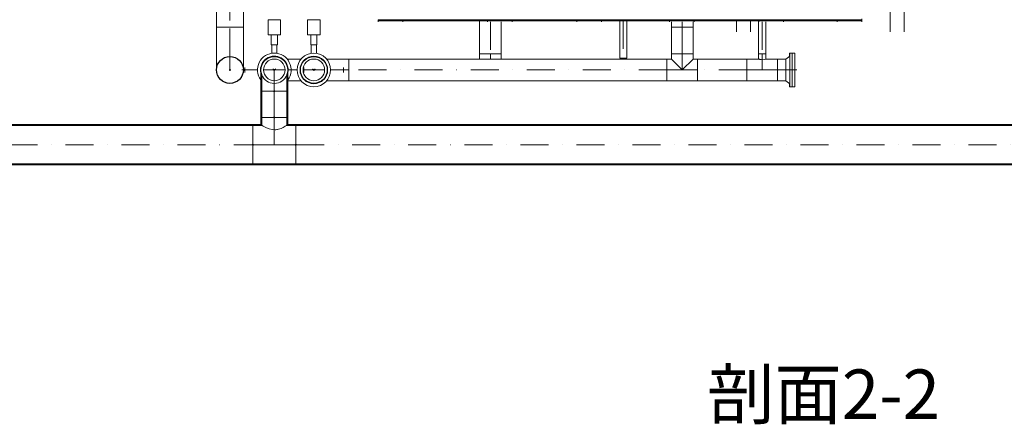
# Model space of a CAD drawing. Units: millimetres. Extents: x -3183 to 101003, y -7903 to 20144.
# Drawn here: x 69054 to 79024, y -3976 to 121 of the extents above; entities that cross this region are included whole.
import ezdxf
from ezdxf.enums import TextEntityAlignment as Align

# ---------------------------------------------------------------- set-up
doc = ezdxf.new("R2010")
doc.units = ezdxf.units.MM
doc.header["$MEASUREMENT"] = 0
doc.linetypes.add('DGN Style 4', pattern=[567.394968, 283.520284, -141.760142, 0.3544, -141.760142])
for name, color, linetype, lineweight in [('CA_压缩空气', 1, 'Continuous', 0), ('CA_压缩空气 (Construction)', 1, 'Continuous', 0), ('CWR_循环水回水', 5, 'Continuous', 0), ('CWR_循环水回水 (Construction)', 5, 'Continuous', 0), ('CWS_循环水供水', 55, 'Continuous', 0), ('CWS_循环水供水 (Construction)', 55, 'Continuous', 0), ('Equipment', 187, 'Continuous', 0)]:
    doc.layers.add(name, color=color, linetype=linetype, lineweight=lineweight)
doc.styles.add('Style-宋体', font='txt')

msp = doc.modelspace()

# ---------------------------------------------------------------- linework, layer by layer
at = {"color": 7, "linetype": 'Continuous', "lineweight": 30}
for p, q in [((71505.1, -603), (71505.1, -437)), ((71759.1, -437), (71759.1, -603)), ((71505, -868.4), (71505, -603)), ((71759.2, -603), (71759.2, -868.4)), ((71505, -947.5), (71505, -868.4)), ((71759.2, -868.4), (71759.2, -947.5)), ((62137.1, -947.5), (71415.1, -947.5)), ((71415.1, -947.5), (71505, -947.5)), ((71759.2, -947.5), (71849.1, -947.5)), ((71849.1, -947.5), (79415, -947.5)), ((71415.1, -1341.4), (62137.1, -1341.4)), ((71849.1, -1341.4), (71415.1, -1341.4)), ((79415, -1341.4), (71849.1, -1341.4))]:
    msp.add_line(p, q, dxfattribs=at)
at = {"color": 7, "linetype": 'Continuous', "lineweight": 30, "extrusion": (0, 0, -1)}
for centre, radius, start, end in [((-71182.1, -387), 136.6, 0, 359.99999), ((-71632.1, -387), 136.5, 338.51882, 201.48118), ((-72032.1, -387), 136.6, 0, 359.99999)]:
    msp.add_arc(centre, radius, start, end, dxfattribs=at)
at = {"color": 7, "linetype": 'Continuous', "lineweight": 30}
for p in [(71182.1, -387), (71632.1, -387), (72032.1, -387)]:
    msp.add_point(p, dxfattribs=at)
at = {"layer": 'CA_压缩空气', "color": 1, "linetype": 'Continuous', "lineweight": 0}
for p, q in [((71045.6, 44), (71045.6, 1532)), ((71318.7, 1532), (71318.7, 44)), ((71318.6, 44), (71045.6, 44)), ((71045.6, -387), (71045.6, 44)), ((71045.6, 44), (71318.7, 44)), ((71318.6, 44), (71318.6, -387))]:
    msp.add_line(p, q, dxfattribs=at)
at = {"layer": 'CA_压缩空气', "color": 1, "linetype": 'DGN Style 4', "lineweight": 13}
for p, q in [((71182.1, 1532), (71182.1, 44)), ((71182.1, -250.5), (71182.1, 44)), ((71182.1, -250.5), (71182.1, -382))]:
    msp.add_line(p, q, dxfattribs=at)
at = {"layer": 'CA_压缩空气', "color": 1, "linetype": 'Continuous', "lineweight": 0, "extrusion": (0, 0, -1)}
for start, end in [(0, 180), (270, 0), (180, 270)]:
    msp.add_arc((-71182.1, -387), 136.5, start, end, dxfattribs=at)
at = {"layer": 'CA_压缩空气 (Construction)', "color": 1, "linetype": 'Continuous', "lineweight": 0, "extrusion": (0, 0, -1)}
msp.add_arc((-71182.1, -387), 5, 0, 359.99999, dxfattribs=at)
at = {"layer": 'CWR_循环水回水', "color": 5, "linetype": 'Continuous', "lineweight": 0}
for p, q in [((71568.6, 121), (71568.6, -31.4)), ((71695.6, 121), (71695.6, -31.4)), ((73710.7, -226), (73710.7, 110)), ((73929.8, 100), (73929.8, -226)), ((75129.7, -269.9), (75129.7, 110)), ((75202.7, 110), (75202.7, -269.9)), ((71600.4, -31.4), (71600.4, -133)), ((71663.9, -31.4), (71663.9, -133)), ((71632.1, -133), (71606.7, -133)), ((71606.7, -218.9), (71606.7, -133)), ((71657.5, -133), (71632.1, -133)), ((71657.5, -133), (71657.5, -218.9)), ((71762.1, -277.5), (71902.1, -277.5)), ((73710.7, -277.5), (73710.7, -226)), ((73710.7, -226), (73820.2, -226)), ((73710.7, -226), (73929.8, -226)), ((73820.2, -226), (73929.8, -226)), ((73929.8, -226), (73929.8, -277.5)), ((75129.7, -269.9), (75166.2, -269.9)), ((75178.7, -277.5), (75153.7, -277.5)), ((75166.2, -269.9), (75202.7, -269.9)), ((76849.1, -217), (76851.1, -217)), ((76849.1, -217), (76849.1, -248.8)), ((71495.6, -603), (71495.6, -387)), ((71618.6, -387), (71627.1, -387)), ((71637.1, -387), (71645.6, -387)), ((71768.6, -387), (71768.6, -603)), ((71902.1, -496.5), (71768.6, -496.5)), ((76849.1, -525.2), (76849.1, -557)), ((76851.1, -557), (76849.1, -557)), ((71505.1, -603), (71495.6, -603)), ((71505, -603), (71495.6, -603)), ((71495.6, -868.4), (71495.6, -603)), ((71627.1, -603), (71505, -603)), ((71627.1, -603), (71505.1, -603)), ((71759.1, -603), (71637.1, -603)), ((71759.2, -603), (71637.1, -603)), ((71768.6, -603), (71759.1, -603)), ((71768.7, -603), (71759.2, -603)), ((71768.7, -603), (71768.7, -868.4)), ((71495.6, -941.2), (71495.6, -868.4)), ((71495.6, -868.4), (71505, -868.4)), ((71505, -868.4), (71627.1, -868.4)), ((71637.1, -868.4), (71759.2, -868.4)), ((71759.2, -868.4), (71768.7, -868.4)), ((71768.7, -868.4), (71768.7, -941.2)), ((62137.1, -941.2), (71415.1, -941.2)), ((71415.1, -941.2), (71495.6, -941.2)), ((71415.1, -941.2), (71415.1, -947.5)), ((71415.1, -947.5), (71415.1, -941.2)), ((71415.1, -947.5), (71415.1, -1139.4)), ((71415.1, -1139.4), (71415.1, -947.5)), ((71768.7, -941.2), (71849.1, -941.2)), ((71849.1, -941.2), (71849.1, -947.5)), ((71849.1, -941.2), (79415, -941.2)), ((71849.1, -947.5), (71849.1, -1139.4)), ((71415.1, -1149.4), (71415.1, -1341.4)), ((71415.1, -1341.4), (71415.1, -1149.4)), ((71849.1, -1149.4), (71849.1, -1341.4)), ((71415.1, -1347.6), (62137.1, -1347.6)), ((71415.1, -1341.4), (71415.1, -1347.6)), ((71415.1, -1347.6), (71415.1, -1341.4)), ((71849.1, -1347.6), (71415.1, -1347.6)), ((71849.1, -1341.4), (71849.1, -1347.6)), ((79415, -1347.6), (71849.1, -1347.6))]:
    msp.add_line(p, q, dxfattribs=at)
at = {"layer": 'CWR_循环水回水', "color": 5, "linetype": 'DGN Style 4', "lineweight": 13}
for p, q in [((73820.2, 100), (73820.2, -226)), ((75166.2, 110), (75166.2, -269.9)), ((73820.2, -277.5), (73820.2, -226)), ((71632.1, -387), (71632.1, -598)), ((71802.1, -387), (71862.1, -387)), ((71632.1, -608), (71632.1, -863.4)), ((71632.1, -1144.4), (71632.1, -873.4)), ((62142.1, -1144.4), (71410.1, -1144.4)), ((71420.1, -1144.4), (71632.1, -1144.4)), ((71632.1, -1144.4), (71844.1, -1144.4)), ((71854.1, -1144.4), (79410, -1144.4))]:
    msp.add_line(p, q, dxfattribs=at)
at = {"layer": 'CWR_循环水回水', "color": 5, "linetype": 'Continuous', "lineweight": 0, "flags": 128}
for points in [[(71695.6, 121), (71568.6, 121), (71568.6, 121)], [(71695.6, -31.4), (71568.6, -31.4), (71568.6, -31.4)], [(71663.9, -133), (71600.4, -133), (71600.4, -133)]]:
    msp.add_lwpolyline(points, dxfattribs=at)
at = {"layer": 'CWR_循环水回水', "color": 5, "linetype": 'Continuous', "lineweight": 0}
for radius, start, end in [(170, 90, 216.58811), (136.6, 90, 181.55057), (109.5, 90, 270), (109.5, 0, 359.99999), (170, 323.41189, 90), (136.6, 358.44943, 90), (109.5, 270, 90)]:
    msp.add_arc((71632.1, -387), radius, start, end, dxfattribs=at)
at = {"layer": 'CWR_循环水回水', "color": 5, "linetype": 'Continuous', "lineweight": 0, "extrusion": (0, 0, -1)}
for radius, start, end in [(139.8, 0, 192.4274), (139.8, 347.5726, 0), (136.5, 201.48118, 338.51882)]:
    msp.add_arc((-71632.1, -387), radius, start, end, dxfattribs=at)
at = {"layer": 'CWR_循环水回水', "color": 5, "linetype": 'Continuous', "lineweight": 0}
for points in [[(71618.6, -387), (71618.6, -385), (71619.2, -381.1), (71621, -377.7), (71622.2, -376.2)], [(71642.1, -376.2), (71643.2, -377.7), (71645, -381.1), (71645.6, -385), (71645.6, -387)]]:
    msp.add_open_spline(points, degree=3, dxfattribs=at)
for points, knots in [([(71505, -947.5), (71501.4, -945.1), (71497.7, -942.7), (71496.4, -941.8), (71495.9, -941.4), (71495.7, -941.3), (71495.6, -941.2)], [0, 0, 0, 0, 0.706452, 0.706452, 0.706452, 1, 1, 1, 1]), ([(71503.9, -946.8), (71505.8, -948), (71507.7, -949.2), (71509.9, -950.5), (71515.7, -954.2), (71523, -958.8), (71531.8, -963.8), (71558.3, -978.6), (71598.2, -995.9), (71639.5, -993.8), (71651.1, -993.2), (71662.7, -991.1), (71673.6, -988.3), (71710.9, -978.5), (71739.2, -959.6), (71756, -949.5), (71757.4, -948.7), (71758.7, -948), (71759.7, -947.2)], [0, 0, 0, 0, 0.201471, 0.201471, 0.201471, 0.750289, 0.750289, 0.750289, 0.885475, 0.885475, 0.885475, 0.915168, 0.915168, 0.915168, 0.994316, 0.994316, 0.994316, 1, 1, 1, 1]), ([(71768.7, -941.2), (71768.4, -941.4), (71768.1, -941.6), (71767.2, -942.2), (71766.2, -942.9), (71764.7, -943.9), (71762.6, -945.3), (71761.6, -946), (71760.4, -946.7), (71759.2, -947.5)], [0, 0, 0, 0, 0.446352, 0.446352, 0.446352, 0.907156, 0.907156, 0.907156, 1, 1, 1, 1])]:
    msp.add_open_spline(points, degree=3, knots=knots, dxfattribs=at)
at = {"layer": 'CWR_循环水回水 (Construction)', "color": 5, "linetype": 'Continuous', "lineweight": 0}
for p, q in [((71332.1, -412), (71332.1, -362)), ((71332.1, -412), (71332.1, -362)), ((71627.1, -387), (71522.6, -387)), ((71704.5, -387), (71637.1, -387)), ((71959.7, -387), (71922.6, -387)), ((71932.1, -387), (71932.1, -362)), ((71932.1, -412), (71932.1, -387))]:
    msp.add_line(p, q, dxfattribs=at)
at = {"layer": 'CWR_循环水回水 (Construction)', "color": 5, "linetype": 'Continuous', "lineweight": 0, "flags": 128}
msp.add_lwpolyline([(71462.1, -387), (71413.7, -387), (71359.1, -387), (71304.5, -387)], dxfattribs=at)
at = {"layer": 'CWR_循环水回水 (Construction)', "color": 1, "linetype": 'Continuous', "lineweight": 0, "extrusion": (0, 0, -1)}
for centre in [(-71632.1, -387), (-71632.1, -603), (-71632.1, -868.4), (-71415.1, -1144.4), (-71849.1, -1144.4)]:
    msp.add_arc(centre, 5, 0, 359.99999, dxfattribs=at)
at = {"layer": 'CWS_循环水供水', "color": 55, "linetype": 'Continuous', "lineweight": 0}
for p, q in [((71968.6, 121), (71968.6, -31.4)), ((72095.6, 121), (72095.6, -31.4)), ((75652.7, 44.5), (75652.7, 100)), ((75871.8, 100), (75871.8, 44.5)), ((76535.7, -226), (76535.7, 110)), ((76608.7, 100), (76608.7, -226)), ((75871.8, 44.5), (75652.7, 44.5)), ((75762.2, 44.5), (75652.7, 44.5)), ((75652.7, -226), (75652.7, 44.5)), ((75871.8, 44.5), (75762.2, 44.5)), ((75871.8, 44.5), (75871.8, -226)), ((72000.4, -31.4), (72000.4, -133)), ((72063.9, -31.4), (72063.9, -133)), ((72032.1, -133), (72006.7, -133)), ((72006.7, -218.9), (72006.7, -133)), ((72057.5, -133), (72032.1, -133)), ((72057.5, -133), (72057.5, -218.9)), ((72162.1, -277.5), (72387.1, -277.5)), ((72387.1, -496.5), (72387.1, -277.5)), ((72387.1, -277.5), (75606.2, -277.5)), ((72387.1, -277.5), (72387.1, -496.5)), ((75606.2, -277.5), (75652.7, -277.5)), ((75606.2, -496.5), (75606.2, -277.5)), ((75652.7, -226), (75871.8, -226)), ((75652.7, -277.5), (75652.7, -226)), ((75762.2, -387), (75652.7, -277.5)), ((75871.8, -277.5), (75762.2, -387)), ((75871.8, -226), (75871.8, -277.5)), ((75871.8, -277.5), (75918.2, -277.5)), ((75918.2, -496.5), (75918.2, -277.5)), ((75918.2, -277.5), (76416.2, -277.5)), ((75918.2, -277.5), (75918.2, -496.5)), ((76416.2, -496.5), (76416.2, -277.5)), ((76416.2, -277.5), (76535.7, -277.5)), ((76535.7, -277.5), (76535.7, -226)), ((76535.7, -226), (76608.7, -226)), ((76608.2, -277.5), (76608.7, -277.5)), ((76608.7, -226), (76608.7, -277.5)), ((76608.7, -277.5), (76728.2, -277.5)), ((76728.2, -277.5), (76813.1, -277.5)), ((76728.2, -277.5), (76728.2, -496.5)), ((76728.2, -496.5), (76728.2, -277.5)), ((76813.1, -277.5), (76851.1, -247.2)), ((76813.1, -277.5), (76813.1, -496.5)), ((76813.1, -496.5), (76813.1, -277.5)), ((76851.1, -217), (76875.1, -217)), ((76851.1, -217), (76851.1, -557)), ((76851.1, -526.8), (76851.1, -247.2)), ((76851.1, -387), (76851.1, -247.2)), ((76875.1, -557), (76875.1, -217)), ((76875.1, -217), (76875.1, -557)), ((76875.1, -250.5), (76876.6, -250.5)), ((76875.1, -250.5), (76875.1, -387)), ((76876.6, -217), (76876.6, -557)), ((76876.6, -217), (76902.6, -217)), ((76876.6, -387), (76876.6, -250.5)), ((76902.6, -557), (76902.6, -217)), ((72018.6, -387), (72027.1, -387)), ((72037.1, -387), (72045.6, -387)), ((76851.1, -526.8), (76851.1, -387)), ((76875.1, -387), (76875.1, -523.5)), ((76876.6, -523.5), (76876.6, -387)), ((72387.1, -496.5), (72162.1, -496.5)), ((75606.2, -496.5), (72387.1, -496.5)), ((75918.2, -496.5), (75606.2, -496.5)), ((76416.2, -496.5), (75918.2, -496.5)), ((76728.2, -496.5), (76416.2, -496.5)), ((76813.1, -496.5), (76728.2, -496.5)), ((76851.1, -526.8), (76813.1, -496.5)), ((76875.1, -557), (76851.1, -557)), ((76876.6, -523.5), (76875.1, -523.5)), ((76902.6, -557), (76876.6, -557))]:
    msp.add_line(p, q, dxfattribs=at)
at = {"layer": 'CWS_循环水供水', "color": 55, "linetype": 'DGN Style 4', "lineweight": 13}
for p, q in [((75762.2, 44.5), (75762.2, 100)), ((76572.2, 100), (76572.2, -226)), ((75762.2, 44.5), (75762.2, -226)), ((75762.2, -387), (75762.2, -226)), ((76572.2, -283.7), (76572.2, -226)), ((76572.2, -387), (76572.2, -283.7)), ((72202.1, -387), (72387.1, -387)), ((75606.2, -387), (72387.1, -387)), ((75762.2, -387), (75606.2, -387)), ((75918.2, -387), (75762.2, -387)), ((76416.2, -387), (75918.2, -387)), ((76572.2, -387), (76416.2, -387)), ((76728.2, -387), (76572.2, -387)), ((76813.1, -387), (76728.2, -387)), ((76829.6, -387), (76813.1, -387))]:
    msp.add_line(p, q, dxfattribs=at)
at = {"layer": 'CWS_循环水供水', "color": 55, "linetype": 'Continuous', "lineweight": 0, "flags": 128}
for points in [[(72095.6, 121), (71968.6, 121), (71968.6, 121)], [(72095.6, -31.4), (71968.6, -31.4), (71968.6, -31.4)], [(72063.9, -133), (72000.4, -133), (72000.4, -133)]]:
    msp.add_lwpolyline(points, dxfattribs=at)
at = {"layer": 'CWS_循环水供水', "color": 55, "linetype": 'Continuous', "lineweight": 0}
for radius, start, end in [(170, 90, 270), (136.5, 0, 359.99999), (109.5, 0, 359.99999), (170, 270, 90)]:
    msp.add_arc((72032.1, -387), radius, start, end, dxfattribs=at)
at = {"layer": 'CWS_循环水供水', "color": 55, "linetype": 'Continuous', "lineweight": 0, "extrusion": (0, 0, -1)}
for radius in [139.8, 109.5]:
    msp.add_arc((-72032.1, -387), radius, 0, 359.99999, dxfattribs=at)
at = {"layer": 'CWS_循环水供水', "color": 55, "linetype": 'Continuous', "lineweight": 0}
msp.add_open_spline([(76608.7, -277.5), (76608.7, -277.4), (76607.3, -278), (76604.5, -278.8), (76598.7, -280.5), (76587.2, -283.4), (76575, -283.7), (76567.2, -283.9), (76559.1, -283.1), (76552.5, -281.9), (76549.2, -281.2), (76546.2, -280.5), (76543.7, -279.8), (76541.1, -279.1), (76538.9, -278.5), (76537.7, -278.1), (76536.5, -277.7), (76536.1, -277.6), (76535.7, -277.5)], degree=3, knots=[0, 0, 0, 0, 0.27267, 0.27267, 0.27267, 0.835865, 0.835865, 0.835865, 0.921069, 0.921069, 0.921069, 0.953432, 0.953432, 0.953432, 0.979525, 0.979525, 0.979525, 1, 1, 1, 1], dxfattribs=at)
for points in [[(71932.1, -404.4), (71932.1, -398.7), (71932.1, -390), (71932.1, -378.1), (71932.1, -372.4), (71932.1, -369.6)], [(72018.6, -387), (72018.6, -385), (72019.2, -381.1), (72021, -377.7), (72022.2, -376.2)], [(72042.1, -376.2), (72043.2, -377.7), (72045, -381.1), (72045.6, -385), (72045.6, -387)]]:
    msp.add_open_spline(points, degree=3, dxfattribs=at)
at = {"layer": 'CWS_循环水供水 (Construction)', "color": 55, "linetype": 'Continuous', "lineweight": 0}
for p, q in [((71741.7, -387), (71704.5, -387)), ((72027.1, -387), (71959.7, -387)), ((72141.7, -387), (72037.1, -387)), ((72332.1, -387), (72332.1, -362)), ((72332.1, -412), (72332.1, -387))]:
    msp.add_line(p, q, dxfattribs=at)
at = {"layer": 'CWS_循环水供水 (Construction)', "color": 55, "linetype": 'Continuous', "lineweight": 0, "flags": 128}
for points in [[(71862.1, -387), (71813.7, -387), (71768.6, -387)], [(72359.7, -387), (72305.1, -387), (72250.5, -387), (72202.1, -387)], [(76875.1, -387), (76829.6, -387), (76829.6, -387)], [(76876.6, -387), (76922.1, -387), (76922.1, -387)]]:
    msp.add_lwpolyline(points, dxfattribs=at)
at = {"layer": 'CWS_循环水供水 (Construction)', "color": 1, "linetype": 'Continuous', "lineweight": 0, "extrusion": (0, 0, -1)}
msp.add_arc((-72032.1, -387), 5, 0, 359.99999, dxfattribs=at)
at = {"layer": 'Equipment', "color": 5, "linetype": 'Continuous', "lineweight": 0}
for p, q in [((77868.5, 0), (77868.5, 1141)), ((78009.9, 0), (78009.9, 1141)), ((76312.9, 0), (76312.9, 110))]:
    msp.add_line(p, q, dxfattribs=at)
at = {"layer": 'Equipment', "color": 32, "linetype": 'Continuous', "lineweight": 0}
for p, q in [((72682.2, 116.9), (72682.2, 121.2)), ((77582.2, 121.2), (72682.2, 121.2)), ((72682.2, 110), (72682.2, 116.9)), ((77582.2, 116.9), (72682.2, 116.9)), ((72682.2, 110), (72682.2, 100)), ((72682.2, 110), (72932.2, 110)), ((72932.2, 100), (72932.2, 110)), ((73789.4, 110), (72932.2, 110)), ((73789.4, 100), (73789.4, 110)), ((73789.4, 110), (74039.4, 110)), ((74039.4, 100), (74039.4, 110)), ((74694.4, 110), (74039.4, 110)), ((74694.4, 100), (74694.4, 110)), ((74694.4, 110), (74944.4, 110)), ((74944.4, 100), (74944.4, 110)), ((75634.4, 110), (74944.4, 110)), ((75634.4, 100), (75634.4, 110)), ((75634.4, 110), (75884.4, 110)), ((75884.4, 100), (75884.4, 110)), ((76539.4, 110), (75884.4, 110)), ((76539.4, 100), (76539.4, 110)), ((76539.4, 110), (76789.4, 110)), ((76789.4, 100), (76789.4, 110)), ((77332.2, 110), (76789.4, 110)), ((77332.2, 100), (77332.2, 110)), ((77332.2, 110), (77582.2, 110)), ((77582.2, 130.7), (77582.2, 121.2)), ((77582.2, 121.2), (77582.2, 116.9)), ((77582.2, 116.9), (77582.2, 110)), ((77582.2, 110), (77582.2, 100))]:
    msp.add_line(p, q, dxfattribs=at)
at = {"layer": 'Equipment', "color": 5, "linetype": 'Continuous', "lineweight": 0, "flags": 128}
msp.add_lwpolyline([(76454.3, 110), (76454.3, 0), (76454.3, 0)], dxfattribs=at)

# ---------------------------------------------------------------- texts
at = {"linetype": 'Continuous', "style": 'Style-宋体'}
msp.add_text('%%u剖面2-2%%U', height=500, dxfattribs=at).set_placement((77193.9, -3670.4), align=Align.MIDDLE_CENTER)

doc.saveas('drawing.dxf')
